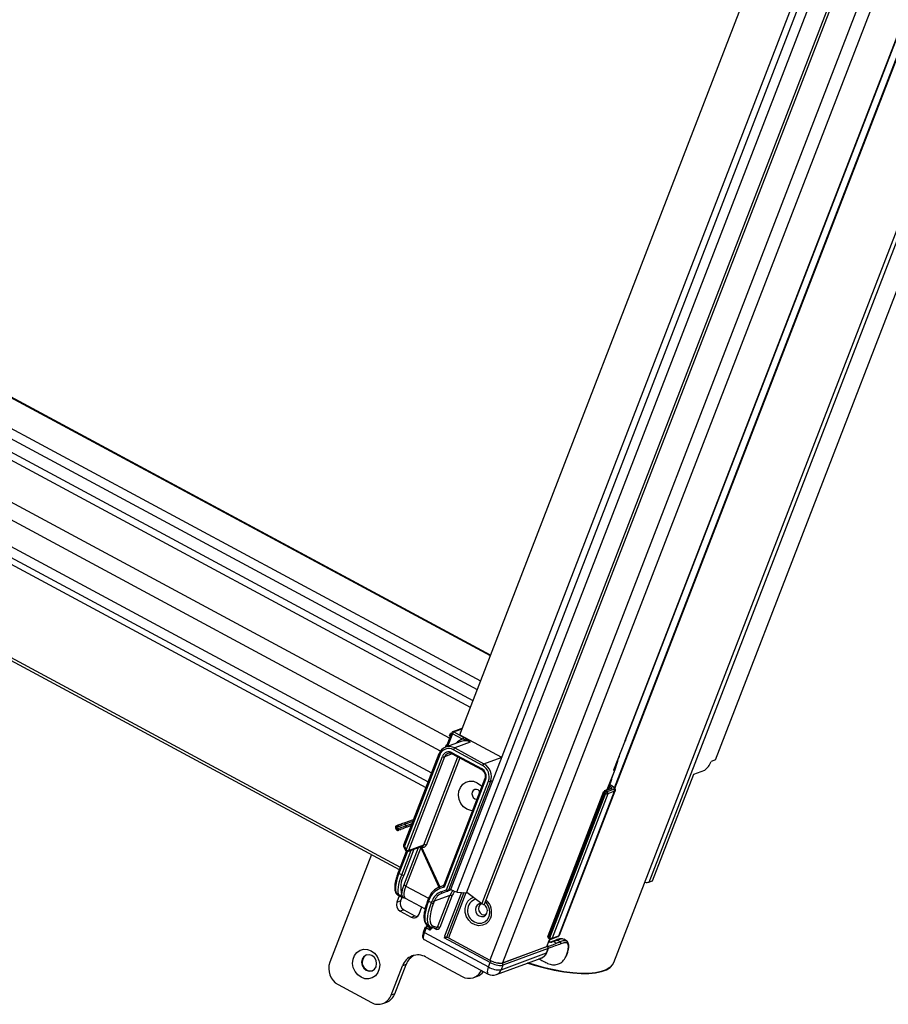
# Model space of a CAD drawing. Units: millimetres. Extents: x -23272466 to 44913, y -22484634 to 188.
# Drawn here: x -23270352 to -23270335, y -22483015 to -22482996 of the extents above; entities that cross this region are included whole.
import ezdxf

# ---------------------------------------------------------------- set-up
doc = ezdxf.new("R2010")
doc.units = ezdxf.units.MM
doc.linetypes.add('DASHED', pattern=[19.05, 12.7, -6.35])
doc.layers.get('0').update_dxf_attribs({"lineweight": 20})
doc.layers.add('KEYLITE FELT-BREATHER MEMBRANE', color=151, linetype='DASHED', lineweight=35)

# ---------------------------------------------------------------- blocks, each defined once
blk = doc.blocks.new('ikona TH FE')
at = {"color": 152, "linetype": 'Continuous', "lineweight": 25, "true_color": 0x2776bb}
for p, q in [((5286.933, -2670.641), (5321.573, -2580.93)), ((5287.985, -2668.244), (5321.063, -2582.579)), ((5289.961, -2664.6), (5320.491, -2585.53)), ((5286.95, -2665.43), (5317.262, -2586.925)), ((5286.963, -2665.449), (5317.293, -2586.899)), ((5287.264, -2664.025), (5314.364, -2593.839)), ((5287.28, -2664.014), (5314.381, -2593.825)), ((5313.09, -2594.31), (5283.613, -2670.653)), ((5310.71, -2597.109), (5282.996, -2668.886)), ((5283.077, -2668.903), (5310.808, -2597.086)), ((5311.52, -2597.304), (5283.231, -2670.568)), ((5308.188, -2600.795), (5282.069, -2668.44)), ((5282.245, -2668.54), (5308.366, -2600.891)), ((5282.538, -2668.562), (5308.625, -2601.001)), ((5282.343, -2663.847), (5294.739, -2631.745)), ((5282.029, -2663.955), (5225.359, -2633.451)), ((5281.763, -2664.336), (5225.192, -2633.884)), ((5223.595, -2634.144), (5281.392, -2665.255)), ((5223.891, -2633.973), (5281.497, -2664.983)), ((5223.517, -2634.299), (5281.328, -2665.419)), ((5222.914, -2636.854), (5280.532, -2667.869)), ((5222.942, -2636.781), (5280.56, -2667.796)), ((5283.251, -2661.497), (5259.524, -2648.724)), ((5282.861, -2662.507), (5258.515, -2649.402)), ((5282.96, -2662.252), (5258.927, -2649.315)), ((5282.658, -2663.033), (5257.875, -2649.692)), ((5282.734, -2662.836), (5258.077, -2649.564)), ((5283.258, -2661.478), (5261.699, -2649.873)), ((5282.092, -2663.792), (5281.928, -2664.215)), ((5282.116, -2663.818), (5281.969, -2664.2)), ((5282.049, -2663.825), (5282.032, -2663.869)), ((5282.062, -2663.838), (5282.045, -2663.882)), ((5282.088, -2663.802), (5282.064, -2663.811)), ((5282.084, -2663.811), (5282.081, -2663.812)), ((5282.083, -2663.813), (5282.081, -2663.812)), ((5282.421, -2663.982), (5282.116, -2663.818)), ((5282.209, -2663.73), (5282.121, -2663.763)), ((5282.244, -2663.733), (5282.155, -2663.766)), ((5282.155, -2663.766), (5282.46, -2663.93)), ((5282.418, -2663.653), (5282.209, -2663.73)), ((5282.244, -2663.733), (5282.411, -2663.671)), ((5282.343, -2663.847), (5283.584, -2664.515)), ((5282.349, -2663.77), (5282.377, -2663.759)), ((5282.349, -2663.77), (5282.369, -2663.781)), ((5281.914, -2664.177), (5281.897, -2664.221)), ((5282.376, -2664.049), (5281.912, -2664.221)), ((5281.952, -2664.154), (5281.928, -2664.163)), ((5281.948, -2664.163), (5281.945, -2664.164)), ((5281.948, -2664.165), (5281.945, -2664.164)), ((5282.651, -2664.073), (5282.186, -2664.244)), ((5287.264, -2664.025), (5286.924, -2664.905)), ((5281.713, -2664.422), (5280.661, -2667.147)), ((5281.738, -2664.448), (5280.686, -2667.173)), ((5282.115, -2664.422), (5281.885, -2664.507)), ((5281.926, -2664.19), (5281.914, -2664.22)), ((5282.112, -2664.42), (5282.984, -2664.89)), ((5282.113, -2664.385), (5282.985, -2664.854)), ((5283.019, -2664.766), (5282.147, -2664.297)), ((5282.186, -2664.244), (5283.058, -2664.714)), ((5280.74, -2667.291), (5281.821, -2664.493)), ((5281.885, -2664.507), (5280.804, -2667.305)), ((5281.268, -2667.134), (5282.281, -2664.511)), ((5282.338, -2664.542), (5281.332, -2667.148)), ((5283.058, -2664.714), (5283.567, -2664.526)), ((5283.578, -2664.532), (5283.567, -2664.526)), ((5289.961, -2664.6), (5289.828, -2664.649)), ((5286.735, -2665.487), (5286.966, -2664.889)), ((5286.741, -2665.484), (5286.974, -2664.882)), ((5286.924, -2664.905), (5286.966, -2664.889)), ((5286.966, -2664.889), (5286.973, -2664.883)), ((5289.301, -2665.034), (5288.074, -2668.211)), ((5289.631, -2664.912), (5289.301, -2665.034)), ((5283.083, -2665.159), (5281.858, -2668.331)), ((5283.108, -2665.185), (5281.87, -2668.391)), ((5281.939, -2668.473), (5283.191, -2665.23)), ((5283.254, -2665.244), (5282.002, -2668.487)), ((5283.311, -2665.223), (5283.254, -2665.244)), ((5286.871, -2665.377), (5286.798, -2665.338)), ((5286.877, -2665.377), (5286.799, -2665.335)), ((5286.81, -2665.341), (5286.818, -2665.321)), ((5286.813, -2665.342), (5286.823, -2665.317)), ((5282.928, -2665.562), (5282.922, -2665.52)), ((5286.625, -2665.546), (5284.961, -2669.855)), ((5286.649, -2665.572), (5284.985, -2669.882)), ((5285.027, -2669.904), (5286.691, -2665.594)), ((5286.754, -2665.608), (5285.09, -2669.918)), ((5285.289, -2669.844), (5286.953, -2665.535)), ((5285.31, -2669.827), (5286.974, -2665.517)), ((5286.691, -2665.594), (5286.649, -2665.572)), ((5286.831, -2665.451), (5286.654, -2665.517)), ((5286.865, -2665.454), (5286.688, -2665.52)), ((5286.688, -2665.52), (5286.73, -2665.542)), ((5286.73, -2665.542), (5286.929, -2665.468)), ((5286.953, -2665.535), (5286.754, -2665.608)), ((5286.787, -2665.445), (5286.762, -2665.432)), ((5286.777, -2665.471), (5286.787, -2665.445)), ((5286.785, -2665.371), (5286.826, -2665.393)), ((5280.936, -2666.434), (5280.707, -2666.519)), ((5280.707, -2666.519), (5280.724, -2666.566)), ((5280.712, -2666.464), (5280.96, -2666.372)), ((5280.724, -2666.566), (5280.913, -2666.496)), ((5280.421, -2666.625), (5280.438, -2666.672)), ((5280.479, -2666.603), (5280.441, -2666.618)), ((5280.441, -2666.618), (5280.458, -2666.664)), ((5280.458, -2666.664), (5280.497, -2666.65)), ((5280.468, -2666.554), (5280.507, -2666.54)), ((5280.479, -2666.603), (5280.497, -2666.65)), ((5280.559, -2666.68), (5280.52, -2666.694)), ((5280.889, -2666.558), (5280.764, -2666.604)), ((5280.741, -2667.328), (5280.498, -2667.958)), ((5280.774, -2667.332), (5280.522, -2667.984)), ((5280.605, -2668.029), (5280.891, -2667.289)), ((5280.663, -2667.185), (5280.717, -2667.304)), ((5280.665, -2668.347), (5281.104, -2667.21)), ((5280.972, -2667.259), (5280.669, -2668.043)), ((5280.686, -2667.173), (5280.74, -2667.291)), ((5281.173, -2667.212), (5280.729, -2668.361)), ((5280.78, -2667.33), (5281.244, -2667.158)), ((5280.804, -2667.305), (5281.268, -2667.134)), ((5281.162, -2667.189), (5281.717, -2668.396)), ((5281.187, -2667.179), (5281.742, -2668.386)), ((5279.703, -2667.423), (5278.462, -2670.635)), ((5280.605, -2668.029), (5280.522, -2667.984)), ((5288.074, -2668.211), (5287.985, -2668.244)), ((5280.729, -2668.361), (5281.408, -2668.727)), ((5281.87, -2668.391), (5281.742, -2668.439)), ((5281.746, -2668.384), (5281.84, -2668.349)), ((5281.776, -2668.533), (5281.939, -2668.473)), ((5281.978, -2668.511), (5281.816, -2668.571)), ((5282.387, -2668.551), (5281.881, -2669.861)), ((5282.455, -2668.556), (5281.939, -2669.892)), ((5282.084, -2668.472), (5281.978, -2668.511)), ((5282.002, -2668.487), (5282.073, -2668.461)), ((5282.522, -2668.561), (5282.003, -2669.907)), ((5282.245, -2668.54), (5282.538, -2668.562)), ((5282.545, -2668.544), (5282.996, -2668.886)), ((5280.532, -2668.651), (5280.458, -2668.842)), ((5280.458, -2668.842), (5280.569, -2668.801)), ((5280.494, -2668.63), (5280.592, -2668.683)), ((5280.594, -2668.68), (5280.534, -2668.633)), ((5280.615, -2668.683), (5280.569, -2668.801)), ((5280.713, -2668.719), (5281.303, -2669.037)), ((5281.403, -2668.732), (5281.383, -2668.785)), ((5281.427, -2668.758), (5281.407, -2668.811)), ((5281.407, -2668.811), (5281.49, -2668.856)), ((5281.49, -2668.856), (5281.511, -2668.803)), ((5281.574, -2668.817), (5281.554, -2668.87)), ((5282.038, -2668.645), (5281.574, -2668.817)), ((5281.675, -2669.587), (5282.038, -2668.645)), ((5282.102, -2668.659), (5281.738, -2669.601)), ((5280.667, -2669.066), (5280.557, -2669.107)), ((5280.557, -2669.107), (5280.889, -2669.286)), ((5280.667, -2669.066), (5280.999, -2669.245)), ((5281.123, -2669.199), (5281.205, -2668.985)), ((5280.889, -2669.286), (5280.999, -2669.245)), ((5281.309, -2669.585), (5281.258, -2669.717)), ((5281.333, -2669.611), (5281.282, -2669.743)), ((5281.282, -2669.743), (5283.192, -2670.771)), ((5281.416, -2669.656), (5281.333, -2669.611)), ((5281.391, -2669.537), (5281.338, -2669.556)), ((5281.408, -2669.546), (5281.372, -2669.559)), ((5281.372, -2669.559), (5281.455, -2669.604)), ((5281.375, -2669.528), (5281.458, -2669.573)), ((5281.455, -2669.604), (5281.499, -2669.588)), ((5281.49, -2669.584), (5281.458, -2669.573)), ((5281.502, -2669.588), (5281.632, -2669.615)), ((5281.54, -2669.596), (5281.537, -2669.602)), ((5281.62, -2669.647), (5281.537, -2669.602)), ((5281.553, -2669.562), (5281.675, -2669.587)), ((5281.273, -2669.958), (5283.182, -2670.986)), ((5281.887, -2669.864), (5281.873, -2669.902)), ((5283.243, -2670.639), (5281.873, -2669.902)), ((5281.881, -2669.861), (5281.939, -2669.892)), ((5282.003, -2669.907), (5283.231, -2670.568)), ((5284.929, -2670.166), (5285.018, -2669.936)), ((5284.936, -2670.16), (5285.022, -2669.938)), ((5284.983, -2670.04), (5284.998, -2670.034)), ((5284.984, -2669.917), (5285.025, -2669.94)), ((5284.985, -2669.882), (5285.027, -2669.904)), ((5285.001, -2670.027), (5285.033, -2669.943)), ((5285.006, -2670.022), (5285.036, -2669.944)), ((5285.095, -2670.018), (5285.051, -2670.036)), ((5285.066, -2669.943), (5285.265, -2669.869)), ((5285.09, -2669.918), (5285.289, -2669.844)), ((5285.208, -2669.972), (5285.095, -2670.019)), ((5285.129, -2670.02), (5285.223, -2670.068)), ((5285.243, -2669.975), (5285.326, -2670.019)), ((5285.522, -2669.999), (5285.439, -2669.95)), ((5283.6, -2670.658), (5284.948, -2670.159)), ((5283.613, -2670.653), (5284.929, -2670.166)), ((5284.972, -2670.226), (5283.624, -2670.724)), ((5284.919, -2670.358), (5284.972, -2670.226)), ((5284.936, -2670.16), (5284.929, -2670.166)), ((5284.965, -2670.153), (5284.943, -2670.142)), ((5284.945, -2670.138), (5284.967, -2670.153)), ((5284.948, -2670.159), (5284.949, -2670.159)), ((5284.949, -2670.159), (5284.965, -2670.153)), ((5284.97, -2670.157), (5284.965, -2670.153)), ((5284.967, -2670.153), (5284.965, -2670.153)), ((5284.974, -2670.225), (5284.972, -2670.226)), ((5281.33, -2670.479), (5282.409, -2671.06)), ((5283.192, -2670.771), (5283.243, -2670.639)), ((5283.429, -2671.003), (5284.766, -2670.509)), ((5283.573, -2670.856), (5284.919, -2670.358)), ((5285.515, -2670.446), (5285.517, -2670.439)), ((5280.289, -2671.619), (5280.628, -2670.739)), ((5280.399, -2671.578), (5280.739, -2670.698)), ((5280.739, -2670.698), (5280.628, -2670.739)), ((5283.624, -2670.724), (5283.573, -2670.856)), ((5282.753, -2671.09), (5282.863, -2671.049)), ((5278.708, -2671.299), (5279.704, -2671.835)), ((5280.399, -2671.578), (5280.289, -2671.619)), ((5280.047, -2671.864), (5280.158, -2671.823))]:
    blk.add_line(p, q, dxfattribs=at)
at = {"color": 152, "linetype": 'Continuous', "lineweight": 25, "true_color": 0x2776bb, "flags": 128}
for points in [[(5282.032, -2663.869), (5282.032, -2663.869), (5282.032, -2663.871), (5282.033, -2663.873), (5282.035, -2663.875), (5282.038, -2663.878), (5282.041, -2663.88), (5282.045, -2663.882)], [(5282.045, -2663.882), (5282.043, -2663.886), (5282.042, -2663.89), (5282.042, -2663.894), (5282.042, -2663.897), (5282.043, -2663.899), (5282.044, -2663.9), (5282.044, -2663.9)], [(5282.062, -2663.838), (5282.058, -2663.836), (5282.055, -2663.834), (5282.052, -2663.831), (5282.05, -2663.829), (5282.049, -2663.827), (5282.049, -2663.825), (5282.049, -2663.825)], [(5282.116, -2663.818), (5282.109, -2663.814), (5282.102, -2663.809), (5282.097, -2663.804), (5282.093, -2663.8), (5282.092, -2663.796), (5282.092, -2663.792), (5282.092, -2663.792)], [(5281.926, -2664.19), (5281.922, -2664.188), (5281.919, -2664.186), (5281.916, -2664.183), (5281.914, -2664.181), (5281.913, -2664.179), (5281.913, -2664.177), (5281.914, -2664.177)], [(5281.719, -2664.418), (5281.715, -2664.42), (5281.713, -2664.422)], [(5281.713, -2664.422), (5281.713, -2664.422), (5281.713, -2664.426), (5281.715, -2664.43), (5281.719, -2664.434), (5281.724, -2664.439), (5281.73, -2664.444), (5281.738, -2664.448)], [(5281.897, -2664.221), (5281.895, -2664.225), (5281.895, -2664.228)], [(5282.112, -2664.42), (5282.111, -2664.42), (5282.109, -2664.418), (5282.108, -2664.413), (5282.108, -2664.408), (5282.109, -2664.401), (5282.111, -2664.393), (5282.113, -2664.385)], [(5282.984, -2664.89), (5282.983, -2664.889), (5282.981, -2664.887), (5282.98, -2664.883), (5282.979, -2664.877), (5282.98, -2664.87), (5282.982, -2664.862), (5282.985, -2664.854)], [(5282.713, -2666.118), (5282.662, -2666.111), (5282.55, -2666.07), (5282.451, -2665.997), (5282.373, -2665.899), (5282.321, -2665.782), (5282.3, -2665.656), (5282.312, -2665.532), (5282.355, -2665.419), (5282.427, -2665.327), (5282.521, -2665.263), (5282.63, -2665.233), (5282.744, -2665.238), (5282.856, -2665.279)], [(5282.856, -2665.279), (5282.955, -2665.351), (5282.993, -2665.393)], [(5283.083, -2665.159), (5283.083, -2665.16), (5283.083, -2665.163), (5283.085, -2665.167), (5283.088, -2665.172), (5283.094, -2665.176), (5283.1, -2665.181), (5283.108, -2665.185)], [(5286.818, -2665.321), (5286.821, -2665.319), (5286.823, -2665.317)], [(5282.937, -2665.538), (5282.93, -2665.529), (5282.887, -2665.493), (5282.835, -2665.478), (5282.784, -2665.485), (5282.74, -2665.513), (5282.711, -2665.558), (5282.701, -2665.614), (5282.712, -2665.671), (5282.741, -2665.722), (5282.785, -2665.757), (5282.785, -2665.757)], [(5286.625, -2665.546), (5286.625, -2665.546), (5286.625, -2665.55), (5286.626, -2665.554), (5286.63, -2665.558), (5286.635, -2665.563), (5286.642, -2665.567), (5286.649, -2665.572)], [(5286.865, -2665.454), (5286.872, -2665.45), (5286.876, -2665.445), (5286.876, -2665.438), (5286.872, -2665.43), (5286.865, -2665.421), (5286.855, -2665.412), (5286.842, -2665.402), (5286.826, -2665.393)], [(5286.871, -2665.377), (5286.875, -2665.376), (5286.877, -2665.377)], [(5286.929, -2665.468), (5286.939, -2665.462), (5286.945, -2665.454), (5286.945, -2665.444), (5286.939, -2665.432), (5286.929, -2665.418), (5286.913, -2665.404), (5286.894, -2665.39), (5286.871, -2665.377)], [(5286.974, -2665.518), (5286.967, -2665.527), (5286.953, -2665.535)], [(5282.785, -2665.757), (5282.836, -2665.773), (5282.846, -2665.773)], [(5280.707, -2666.519), (5280.668, -2666.534), (5280.631, -2666.547), (5280.597, -2666.56), (5280.566, -2666.571), (5280.538, -2666.582), (5280.515, -2666.59), (5280.495, -2666.598), (5280.479, -2666.603)], [(5280.507, -2666.54), (5280.521, -2666.535), (5280.539, -2666.528), (5280.56, -2666.52), (5280.585, -2666.511), (5280.612, -2666.501), (5280.643, -2666.49), (5280.676, -2666.477), (5280.712, -2666.464)], [(5280.712, -2666.464), (5280.708, -2666.467), (5280.705, -2666.471), (5280.703, -2666.477), (5280.701, -2666.484), (5280.701, -2666.492), (5280.702, -2666.501), (5280.704, -2666.51), (5280.707, -2666.519)], [(5280.441, -2666.618), (5280.43, -2666.622), (5280.423, -2666.624), (5280.421, -2666.625)], [(5280.438, -2666.672), (5280.44, -2666.671), (5280.447, -2666.668), (5280.458, -2666.664)], [(5280.45, -2666.561), (5280.452, -2666.56), (5280.458, -2666.558), (5280.468, -2666.554)], [(5280.497, -2666.65), (5280.512, -2666.644), (5280.532, -2666.637), (5280.555, -2666.628), (5280.583, -2666.618), (5280.614, -2666.607), (5280.648, -2666.594), (5280.685, -2666.58), (5280.724, -2666.566)], [(5280.764, -2666.604), (5280.728, -2666.617), (5280.695, -2666.63), (5280.664, -2666.641), (5280.636, -2666.651), (5280.612, -2666.661), (5280.59, -2666.668), (5280.573, -2666.675), (5280.559, -2666.68)], [(5280.764, -2666.604), (5280.759, -2666.605), (5280.754, -2666.604), (5280.749, -2666.601), (5280.743, -2666.596), (5280.738, -2666.59), (5280.733, -2666.583), (5280.728, -2666.575), (5280.724, -2666.566)], [(5280.661, -2667.147), (5280.661, -2667.147), (5280.661, -2667.151), (5280.663, -2667.155), (5280.667, -2667.159), (5280.672, -2667.164), (5280.678, -2667.168), (5280.686, -2667.173)], [(5280.522, -2667.984), (5280.472, -2668.131), (5280.437, -2668.268), (5280.42, -2668.389), (5280.421, -2668.49), (5280.44, -2668.567), (5280.477, -2668.618), (5280.494, -2668.63)], [(5280.522, -2667.984), (5280.515, -2667.98), (5280.508, -2667.975), (5280.503, -2667.971), (5280.499, -2667.966), (5280.498, -2667.962), (5280.497, -2667.959), (5280.498, -2667.958)], [(5280.534, -2668.633), (5280.515, -2668.591), (5280.504, -2668.536), (5280.501, -2668.471), (5280.507, -2668.397), (5280.52, -2668.314), (5280.541, -2668.224), (5280.57, -2668.129), (5280.605, -2668.029)], [(5280.729, -2668.361), (5280.701, -2668.44), (5280.682, -2668.515), (5280.673, -2668.581), (5280.672, -2668.636), (5280.681, -2668.68), (5280.7, -2668.71), (5280.713, -2668.719)], [(5281.742, -2668.439), (5281.739, -2668.43), (5281.737, -2668.42), (5281.736, -2668.411), (5281.736, -2668.403), (5281.737, -2668.396), (5281.739, -2668.391), (5281.742, -2668.386), (5281.746, -2668.384)], [(5281.776, -2668.533), (5281.78, -2668.542), (5281.785, -2668.55), (5281.79, -2668.557), (5281.795, -2668.563), (5281.801, -2668.568), (5281.806, -2668.571), (5281.811, -2668.572), (5281.816, -2668.571)], [(5281.939, -2668.473), (5281.943, -2668.482), (5281.947, -2668.49), (5281.952, -2668.497), (5281.958, -2668.503), (5281.963, -2668.508), (5281.968, -2668.511), (5281.974, -2668.512), (5281.978, -2668.511)], [(5282.245, -2668.54), (5282.212, -2668.535), (5282.174, -2668.524), (5282.138, -2668.508), (5282.106, -2668.49), (5282.082, -2668.471), (5282.07, -2668.454), (5282.069, -2668.44)], [(5281.407, -2668.811), (5281.358, -2668.952), (5281.321, -2669.085), (5281.299, -2669.206), (5281.292, -2669.313), (5281.299, -2669.401), (5281.321, -2669.47), (5281.357, -2669.516), (5281.375, -2669.528)], [(5281.458, -2669.573), (5281.44, -2669.561), (5281.404, -2669.514), (5281.382, -2669.446), (5281.375, -2669.357), (5281.382, -2669.251), (5281.404, -2669.13), (5281.441, -2668.997), (5281.49, -2668.856)], [(5281.407, -2668.811), (5281.399, -2668.806), (5281.393, -2668.802), (5281.388, -2668.797), (5281.384, -2668.793), (5281.382, -2668.789), (5281.382, -2668.785), (5281.383, -2668.785)], [(5281.403, -2668.732), (5281.405, -2668.73), (5281.408, -2668.728)], [(5281.427, -2668.758), (5281.42, -2668.754), (5281.413, -2668.749), (5281.408, -2668.744), (5281.405, -2668.74), (5281.403, -2668.736), (5281.403, -2668.732), (5281.403, -2668.732)], [(5281.554, -2668.87), (5281.507, -2669.004), (5281.472, -2669.13), (5281.451, -2669.245), (5281.444, -2669.346), (5281.451, -2669.43), (5281.472, -2669.495), (5281.507, -2669.54), (5281.553, -2669.562)], [(5283.258, -2669.308), (5283.201, -2669.409), (5283.119, -2669.486), (5283.019, -2669.533), (5282.908, -2669.545), (5282.796, -2669.523), (5282.691, -2669.467), (5282.603, -2669.382), (5282.539, -2669.275), (5282.502, -2669.154), (5282.498, -2669.03), (5282.525, -2668.913), (5282.582, -2668.812), (5282.665, -2668.734), (5282.743, -2668.694)], [(5282.779, -2669.432), (5282.88, -2669.467), (5282.984, -2669.467), (5283.08, -2669.431), (5283.159, -2669.364), (5283.213, -2669.271), (5283.236, -2669.162), (5283.228, -2669.048), (5283.188, -2668.939), (5283.12, -2668.847), (5283.105, -2668.832)], [(5282.992, -2668.882), (5282.98, -2668.881), (5282.911, -2668.89), (5282.853, -2668.928), (5282.814, -2668.988), (5282.801, -2669.062), (5282.815, -2669.139), (5282.854, -2669.206), (5282.913, -2669.253)], [(5282.996, -2668.885), (5282.99, -2668.887), (5282.94, -2668.92), (5282.906, -2668.973), (5282.894, -2669.038), (5282.906, -2669.105), (5282.941, -2669.164), (5282.992, -2669.205), (5283.052, -2669.224), (5283.112, -2669.216), (5283.122, -2669.211)], [(5282.913, -2669.253), (5282.981, -2669.274), (5283.05, -2669.265), (5283.108, -2669.227), (5283.147, -2669.167), (5283.16, -2669.093), (5283.146, -2669.016), (5283.107, -2668.949), (5283.061, -2668.909)], [(5282.996, -2668.886), (5283.011, -2668.895), (5283.028, -2668.902), (5283.047, -2668.907), (5283.062, -2668.909), (5283.073, -2668.907), (5283.077, -2668.903)], [(5281.282, -2669.743), (5281.265, -2669.794), (5281.254, -2669.84), (5281.248, -2669.882), (5281.249, -2669.915), (5281.257, -2669.941), (5281.27, -2669.957), (5281.273, -2669.958)], [(5281.258, -2669.717), (5281.258, -2669.718), (5281.258, -2669.721), (5281.26, -2669.725), (5281.263, -2669.729), (5281.268, -2669.734), (5281.275, -2669.739), (5281.282, -2669.743)], [(5281.309, -2669.585), (5281.309, -2669.586), (5281.309, -2669.589), (5281.31, -2669.593), (5281.314, -2669.598), (5281.319, -2669.602), (5281.326, -2669.607), (5281.333, -2669.611)], [(5281.49, -2669.584), (5281.498, -2669.587), (5281.502, -2669.588)], [(5284.985, -2669.882), (5284.978, -2669.877), (5284.971, -2669.872), (5284.966, -2669.868), (5284.962, -2669.863), (5284.961, -2669.859), (5284.961, -2669.856), (5284.961, -2669.855)], [(5284.985, -2669.882), (5284.982, -2669.89), (5284.98, -2669.898), (5284.98, -2669.905), (5284.98, -2669.91), (5284.981, -2669.914), (5284.983, -2669.917), (5284.984, -2669.917)], [(5285.001, -2670.027), (5285.004, -2670.025), (5285.006, -2670.022)], [(5285.027, -2669.904), (5285.024, -2669.912), (5285.022, -2669.92), (5285.021, -2669.927), (5285.021, -2669.933), (5285.023, -2669.937), (5285.025, -2669.939), (5285.025, -2669.94)], [(5285.435, -2669.958), (5285.39, -2669.939), (5285.243, -2669.975), (5285.243, -2669.975), (5285.243, -2669.975)], [(5285.289, -2669.844), (5285.303, -2669.836), (5285.31, -2669.827)], [(5279.698, -2670.291), (5279.797, -2670.364), (5279.876, -2670.463), (5279.928, -2670.58), (5279.949, -2670.706), (5279.937, -2670.83), (5279.893, -2670.943), (5279.822, -2671.035), (5279.728, -2671.098), (5279.619, -2671.129), (5279.504, -2671.124), (5279.392, -2671.083), (5279.293, -2671.01), (5279.215, -2670.912), (5279.163, -2670.794), (5279.142, -2670.669), (5279.154, -2670.545), (5279.197, -2670.432), (5279.269, -2670.34), (5279.363, -2670.276), (5279.472, -2670.246), (5279.587, -2670.251), (5279.698, -2670.291)], [(5279.719, -2670.435), (5279.633, -2670.409), (5279.547, -2670.42), (5279.474, -2670.467), (5279.426, -2670.543), (5279.409, -2670.636), (5279.427, -2670.731), (5279.476, -2670.815), (5279.549, -2670.874), (5279.635, -2670.9), (5279.72, -2670.889), (5279.793, -2670.842), (5279.841, -2670.766), (5279.858, -2670.674), (5279.84, -2670.578), (5279.792, -2670.494), (5279.719, -2670.435)], [(5286.924, -2670.638), (5286.89, -2670.702), (5286.811, -2670.787), (5286.699, -2670.857), (5286.555, -2670.91), (5286.381, -2670.946), (5286.18, -2670.965), (5285.954, -2670.966), (5285.705, -2670.95), (5285.438, -2670.916), (5285.156, -2670.865), (5284.862, -2670.798), (5284.56, -2670.715), (5284.368, -2670.656)], [(5283.192, -2670.771), (5283.174, -2670.822), (5283.163, -2670.868), (5283.158, -2670.909), (5283.159, -2670.943), (5283.166, -2670.969), (5283.18, -2670.985), (5283.182, -2670.986)], [(5284.362, -2670.658), (5284.556, -2670.718), (5284.86, -2670.801), (5285.156, -2670.869), (5285.44, -2670.92), (5285.708, -2670.954), (5285.958, -2670.971), (5286.186, -2670.97), (5286.388, -2670.951), (5286.563, -2670.914), (5286.708, -2670.861), (5286.821, -2670.791), (5286.9, -2670.706), (5286.933, -2670.641)]]:
    blk.add_lwpolyline(points, dxfattribs=at)
at = {"color": 152, "linetype": 'Continuous', "lineweight": 25, "true_color": 0x2776bb}
for centre, radius, start, end in [((5282.056, -2663.878), 0.025, 158.8875, 241.7067), ((5282.026, -2663.918), 0.0404, 46.3737, 62.9912), ((5282.073, -2663.834), 0.025, 110.2971, 158.8875), ((5282.109, -2663.853), 0.0492, 123.8137, 162.4826), ((5282.043, -2663.874), 0.0404, 46.3737, 62.9912), ((5282.071, -2663.83), 0.0209, 60.7488, 109.5127), ((5282.138, -2663.81), 0.05, 110.2971, 158.8875), ((5282.21, -2663.848), 0.0984, 123.816, 162.4817), ((5282.135, -2663.802), 0.0416, 60.71, 109.5676), ((5282.223, -2663.77), 0.0416, 60.71, 109.5676), ((5281.937, -2664.186), 0.025, 110.2971, 158.8875), ((5281.973, -2664.205), 0.0492, 123.8137, 162.4826), ((5281.935, -2664.182), 0.0208, 60.7165, 109.5449), ((5282.506, -2664.331), 0.359, 103.6854, 140.8798), ((5282.488, -2664.364), 0.333, 60.729, 109.5472), ((5282.515, -2664.012), 0.0984, 123.816, 162.4817), ((5282.025, -2664.527), 0.326, 60.2855, 160.3089), ((5282.006, -2664.544), 0.285, 60.2867, 160.3086), ((5282.013, -2664.561), 0.203, 60.2844, 160.3102), ((5282.038, -2664.562), 0.163, 60.2866, 160.3091), ((5281.902, -2664.222), 0.00556, 168.0785, 230.7557), ((5281.907, -2664.226), 0.0404, 46.3737, 62.9912), ((5282.241, -2664.326), 0.0984, 123.8154, 162.4819), ((5281.873, -2664.409), 0.0984, 238.1137, 276.776), ((5283.113, -2664.795), 0.0984, 123.8154, 162.4819), ((5282.832, -2665.099), 0.382, 339.9454, 60.6479), ((5282.844, -2665.094), 0.437, 339.9456, 60.6486), ((5289.355, -2664.5), 0.496, 303.8188, 342.4802), ((5282.851, -2665.092), 0.273, 339.9444, 60.6498), ((5283.243, -2665.147), 0.0984, 238.1125, 276.7759), ((5286.057, -2665.016), 0.82, 338.1296, 348.8022), ((5286.671, -2665.564), 0.05, 110.2971, 158.8875), ((5286.743, -2665.602), 0.0985, 123.8216, 162.4787), ((5286.668, -2665.556), 0.0417, 60.7338, 109.5457), ((5286.785, -2665.624), 0.0985, 123.8216, 162.4787), ((5286.743, -2665.511), 0.0984, 238.1127, 276.7753), ((5286.703, -2665.59), 0.0546, 339.9483, 60.6459), ((5286.881, -2665.475), 0.0985, 123.8207, 162.479), ((5286.755, -2665.511), 0.0727, 44.1163, 63.8216), ((5286.845, -2665.491), 0.0417, 60.7338, 109.5457), ((5286.902, -2665.516), 0.0546, 339.9483, 60.6459), ((5280.468, -2666.608), 0.05, 110.2971, 200.2971), ((5280.486, -2666.6), 0.049, 111.5842, 201.5306), ((5280.485, -2666.654), 0.05, 200.2971, 290.2971), ((5280.504, -2666.648), 0.049, 199.0584, 289.0176), ((5280.525, -2666.585), 0.049, 111.5823, 201.5321), ((5280.543, -2666.634), 0.049, 199.0648, 289.0112), ((5275.957, -2654.391), 13.123, 290.2641, 290.3488), ((5280.708, -2667.165), 0.05, 158.8875, 204.7092), ((5280.73, -2667.282), 0.117, 112.1285, 125.116), ((5280.785, -2667.401), 0.118, 112.1741, 125.0704), ((5280.763, -2667.283), 0.05, 204.7092, 290.2971), ((5280.792, -2667.208), 0.0984, 238.1137, 276.776), ((5280.765, -2667.291), 0.0416, 290.9737, 339.939), ((5281.254, -2667.118), 0.0835, 224.7192, 338.8959), ((5281.229, -2667.119), 0.0416, 290.9737, 339.939), ((5281.28, -2667.231), 0.0984, 58.1138, 96.7763), ((5281.355, -2668.413), 0.78, 151.6932, 194.9501), ((5280.657, -2667.945), 0.0984, 238.114, 276.7754), ((5287.915, -2667.96), 0.293, 258.7568, 283.8806), ((5281.443, -2668.672), 0.843, 157.2914, 176.0433), ((5280.677, -2668.445), 0.0984, 58.1131, 96.7757), ((5281.956, -2668.928), 0.584, 111.0462, 159.8639), ((5281.936, -2668.945), 0.542, 111.0447, 159.8659), ((5281.941, -2668.961), 0.458, 111.0456, 159.8652), ((5281.965, -2668.96), 0.417, 111.0449, 159.8648), ((5281.991, -2668.389), 0.0984, 238.1125, 276.7759), ((5281.963, -2668.472), 0.0417, 291.0534, 339.8593), ((5282.453, -2668.803), 0.443, 137.3341, 159.1462), ((5282.474, -2668.801), 0.398, 136.6015, 159.1571), ((5280.664, -2668.917), 0.218, 159.9454, 240.6496), ((5280.558, -2668.587), 0.052, 243.4723, 328.5965), ((5280.774, -2668.876), 0.218, 159.9454, 240.6496), ((5281.542, -2668.772), 0.0984, 238.1137, 276.776), ((5281.563, -2668.719), 0.0984, 238.1137, 276.776), ((5282.05, -2668.743), 0.0984, 58.1125, 96.7762), ((5282.94, -2669.096), 0.372, 109.9762, 244.3633), ((5282.804, -2669.142), 0.484, 340.002, 48.3852), ((5280.969, -2669.144), 0.163, 240.2845, 340.3088), ((5281.083, -2669.093), 0.174, 241.2417, 268.1683), ((5281.355, -2669.603), 0.05, 110.2971, 158.8875), ((5281.427, -2669.641), 0.0984, 123.816, 162.4817), ((5281.352, -2669.595), 0.0417, 60.72, 109.5594), ((5281.51, -2669.686), 0.0984, 123.816, 162.4817), ((5281.458, -2669.58), 0.0862, 241.1915, 273.6461), ((5281.476, -2669.568), 0.0412, 240.4188, 290.9874), ((5281.51, -2669.541), 0.0476, 259.7708, 334.8546), ((5281.579, -2669.625), 0.0463, 331.991, 15.0391), ((5281.686, -2669.684), 0.0984, 58.1125, 96.7762), ((5282.005, -2669.953), 0.141, 142.7092, 158.8931), ((5281.951, -2669.99), 0.0984, 58.1133, 96.7761), ((5285.007, -2669.873), 0.05, 158.8875, 241.7067), ((5285.049, -2669.896), 0.05, 241.7067, 290.2971), ((5285.079, -2669.82), 0.0984, 238.1127, 276.7753), ((5285.066, -2670.075), 0.0413, 63.0497, 111.3363), ((5285.051, -2669.904), 0.0417, 291.0486, 339.8641), ((5285.25, -2669.83), 0.0417, 291.0486, 339.8641), ((5284.921, -2670.207), 0.0546, 339.9455, 60.6517), ((5284.922, -2670.206), 0.0548, 339.8775, 60.14), ((5278.975, -2670.823), 0.546, 159.9465, 240.6478), ((5279.681, -2670.637), 0.253, 119.1347, 281.4591), ((5281.088, -2670.904), 0.488, 60.2865, 160.3082), ((5281.212, -2670.873), 0.505, 118.074, 159.7569), ((5283.543, -2670.066), 0.591, 238.1141, 276.7754), ((5283.355, -2670.68), 0.119, 131.2919, 160.1506), ((5283.555, -2670.138), 0.591, 238.1139, 276.7755), ((5283.536, -2670.277), 0.386, 246.0842, 279.587), ((5284.843, -2670.52), 0.0473, 87.4531, 107.879), ((5284.94, -2670.425), 0.0701, 102.5712, 107.3483), ((5285.507, -2670.442), 0.0111, 277.6228, 334.4485), ((5285.507, -2670.443), 0.0101, 274.0908, 332.4669), ((5285.47, -2670.429), 0.05, 337.738, 338.7045), ((5282.611, -2670.708), 0.406, 240.1841, 335.4106), ((5282.722, -2670.672), 0.403, 290.5705, 323.3587), ((5283.504, -2670.27), 0.591, 238.1139, 276.7755), ((5283.339, -2670.77), 0.25, 291.0452, 339.8651), ((5283.573, -2670.705), 0.0546, 339.9455, 60.6517), ((5283.324, -2670.722), 0.3, 241.7067, 290.2971), ((5279.906, -2671.481), 0.407, 240.2865, 340.3075), ((5280.008, -2671.434), 0.417, 291.0457, 339.8646)]:
    blk.add_arc(centre, radius, start, end, dxfattribs=at)
for centre, major_axis, ratio, start_param, end_param in [((5281.892, -2668.383), (0.0554, -0.0313), 0.29122, 2.899794, 4.47059), ((5281.892, -2668.383), (-0.0282, 0.0585), 0.361758, 0.326894, 1.536324), ((5281.655, -2669.556), (-0.0223, 0.0995), 0.877765, 2.491493, 4.06229), ((5281.633, -2669.564), (-0.0181, 0.0495), 0.799847, 2.683545, 3.980262)]:
    blk.add_ellipse(centre, major_axis=major_axis, ratio=ratio, start_param=start_param, end_param=end_param, dxfattribs=at)
for points, knots in [([(5282.044, -2663.901), (5282.046, -2663.901), (5282.048, -2663.902), (5282.048, -2663.904), (5282.049, -2663.904)], [0, 0, 0, 0, 0.935245, 1, 1, 1, 1]), ([(5282.651, -2664.073), (5282.65, -2664.073), (5282.602, -2664.04), (5282.53, -2664.006), (5282.446, -2663.988), (5282.421, -2663.982)], [0, 0, 0, 0, 0.004342, 0.69667, 1, 1, 1, 1]), ([(5282.46, -2663.93), (5282.486, -2663.945), (5282.564, -2663.992), (5282.615, -2664.041), (5282.651, -2664.073), (5282.651, -2664.073)], [0, 0, 0, 0, 0.327535, 0.996086, 1, 1, 1, 1]), ([(5286.973, -2664.884), (5286.999, -2664.802), (5287.054, -2664.622), (5287.152, -2664.316), (5287.236, -2664.115), (5287.282, -2664.007)], [0, 0, 0, 0, 0.27836, 0.610585, 1, 1, 1, 1]), ([(5287.281, -2664.01), (5287.281, -2664.011), (5287.282, -2664.018), (5287.273, -2664.022), (5287.264, -2664.025)], [0, 0, 0, 0, 0.033739, 1, 1, 1, 1]), ([(5282.984, -2664.89), (5282.993, -2664.896), (5283.023, -2664.914), (5283.064, -2664.961), (5283.094, -2665.03), (5283.1, -2665.101), (5283.089, -2665.141), (5283.083, -2665.159)], [0, 0, 0, 0, 0.116897, 0.348188, 0.580256, 0.81013, 1, 1, 1, 1]), ([(5286.823, -2665.317), (5286.83, -2665.298), (5286.85, -2665.243), (5286.867, -2665.186), (5286.87, -2665.154), (5286.87, -2665.152)], [0, 0, 0, 0, 0.325664, 0.953995, 1, 1, 1, 1]), ([(5286.973, -2665.517), (5286.974, -2665.515), (5286.98, -2665.505), (5286.979, -2665.481), (5286.969, -2665.453), (5286.945, -2665.422), (5286.912, -2665.396), (5286.884, -2665.381), (5286.877, -2665.377)], [0, 0, 0, 0, 0.034892, 0.198606, 0.354782, 0.560752, 0.888522, 1, 1, 1, 1]), ([(5280.498, -2667.958), (5280.488, -2667.984), (5280.46, -2668.058), (5280.425, -2668.177), (5280.4, -2668.307), (5280.393, -2668.422), (5280.406, -2668.514), (5280.435, -2668.585), (5280.471, -2668.613), (5280.488, -2668.626)], [0, 0, 0, 0, 0.083265, 0.242594, 0.402907, 0.564911, 0.729778, 0.872074, 1, 1, 1, 1]), ([(5281.858, -2668.332), (5281.858, -2668.332), (5281.857, -2668.336), (5281.85, -2668.345), (5281.843, -2668.348), (5281.84, -2668.349)], [0, 0, 0, 0, 0.108704, 0.650335, 1, 1, 1, 1]), ([(5280.537, -2668.639), (5280.546, -2668.649), (5280.572, -2668.676), (5280.631, -2668.704), (5280.687, -2668.714), (5280.714, -2668.719)], [0, 0, 0, 0, 0.2271844, 0.6182144, 1, 1, 1, 1]), ([(5280.602, -2668.614), (5280.614, -2668.642), (5280.633, -2668.688), (5280.682, -2668.716), (5280.712, -2668.719), (5280.719, -2668.72)], [0, 0, 0, 0, 0.525511, 0.888814, 1, 1, 1, 1]), ([(5281.383, -2668.785), (5281.372, -2668.812), (5281.343, -2668.89), (5281.306, -2669.016), (5281.277, -2669.154), (5281.266, -2669.277), (5281.275, -2669.379), (5281.302, -2669.457), (5281.337, -2669.507), (5281.368, -2669.521), (5281.377, -2669.525)], [0, 0, 0, 0, 0.077908, 0.226852, 0.376569, 0.527536, 0.680603, 0.819513, 0.944724, 1, 1, 1, 1]), ([(5281.258, -2669.717), (5281.253, -2669.732), (5281.237, -2669.774), (5281.223, -2669.842), (5281.226, -2669.9), (5281.247, -2669.944), (5281.269, -2669.953), (5281.275, -2669.956)], [0, 0, 0, 0, 0.14179, 0.420394, 0.717227, 0.910688, 1, 1, 1, 1]), ([(5281.537, -2669.602), (5281.537, -2669.603), (5281.521, -2669.609), (5281.497, -2669.618), (5281.471, -2669.642), (5281.466, -2669.659), (5281.463, -2669.666)], [0, 0, 0, 0, 0.003937, 0.516743, 0.775362, 1, 1, 1, 1]), ([(5281.487, -2669.624), (5281.486, -2669.627), (5281.482, -2669.632), (5281.479, -2669.636), (5281.478, -2669.637)], [0, 0, 0, 0, 0.560067, 1, 1, 1, 1]), ([(5281.507, -2669.59), (5281.503, -2669.598), (5281.497, -2669.61), (5281.49, -2669.62), (5281.487, -2669.624)], [0, 0, 0, 0, 0.602706, 1, 1, 1, 1]), ([(5281.507, -2669.59), (5281.506, -2669.593), (5281.502, -2669.599), (5281.496, -2669.605), (5281.491, -2669.606), (5281.49, -2669.606)], [0, 0, 0, 0, 0.245365, 0.80606, 1, 1, 1, 1]), ([(5284.998, -2670.034), (5284.999, -2670.032), (5285, -2670.03), (5285.001, -2670.027), (5285.001, -2670.027)], [0, 0, 0, 0, 0.758695, 1, 1, 1, 1]), ([(5284.998, -2670.034), (5285, -2670.034), (5285.001, -2670.033), (5285.002, -2670.032), (5285.002, -2670.032)], [0, 0, 0, 0, 0.873314, 1, 1, 1, 1]), ([(5285.052, -2670.036), (5285.052, -2670.036), (5285.053, -2670.035), (5285.05, -2670.036), (5285.043, -2670.036), (5285.029, -2670.035), (5285.014, -2670.033), (5285.004, -2670.029), (5285.002, -2670.029)], [0, 0, 0, 0, 0.027049, 0.179631, 0.369674, 0.59707, 0.8885, 1, 1, 1, 1]), ([(5285.084, -2670.038), (5285.079, -2670.039), (5285.067, -2670.042), (5285.039, -2670.04), (5285.016, -2670.036), (5285.004, -2670.032), (5285.002, -2670.032)], [0, 0, 0, 0, 0.315682, 0.631822, 0.948137, 1, 1, 1, 1]), ([(5285.129, -2670.02), (5285.129, -2670.02), (5285.114, -2670.026), (5285.099, -2670.032), (5285.084, -2670.038)], [0, 0, 0, 0, 0.00006, 1, 1, 1, 1]), ([(5285.095, -2670.019), (5285.1, -2670.017), (5285.111, -2670.014), (5285.123, -2670.018), (5285.129, -2670.02)], [0, 0, 0, 0, 0.4936172, 1, 1, 1, 1]), ([(5285.243, -2669.975), (5285.243, -2669.975), (5285.229, -2669.98), (5285.205, -2669.99), (5285.167, -2670.005), (5285.144, -2670.015), (5285.129, -2670.02), (5285.129, -2670.02)], [0, 0, 0, 0, 0.000023, 0.390641, 0.607382, 0.999977, 1, 1, 1, 1]), ([(5285.208, -2669.972), (5285.21, -2669.972), (5285.214, -2669.97), (5285.223, -2669.969), (5285.233, -2669.97), (5285.24, -2669.973), (5285.243, -2669.975)], [0, 0, 0, 0, 0.156101, 0.420991, 0.702316, 1, 1, 1, 1]), ([(5285.438, -2669.953), (5285.427, -2669.947), (5285.399, -2669.931), (5285.344, -2669.932), (5285.279, -2669.945), (5285.233, -2669.963), (5285.209, -2669.972)], [0, 0, 0, 0, 0.150774, 0.385188, 0.68539, 1, 1, 1, 1]), ([(5285.223, -2670.068), (5285.237, -2670.062), (5285.262, -2670.051), (5285.292, -2670.038), (5285.31, -2670.03), (5285.318, -2670.026), (5285.321, -2670.024), (5285.323, -2670.023), (5285.325, -2670.022), (5285.326, -2670.021), (5285.326, -2670.021), (5285.326, -2670.02), (5285.327, -2670.02), (5285.327, -2670.02), (5285.327, -2670.02), (5285.327, -2670.019), (5285.327, -2670.019), (5285.326, -2670.019), (5285.326, -2670.019), (5285.326, -2670.019)], [0, 0, 0, 0, 0.389523, 0.693797, 0.846055, 0.896623, 0.930494, 0.95319, 0.968418, 0.978648, 0.985533, 0.990176, 0.993331, 0.995485, 0.996971, 0.998524, 0.99915, 0.999672, 1, 1, 1, 1]), ([(5285.265, -2669.869), (5285.277, -2669.864), (5285.296, -2669.855), (5285.305, -2669.834), (5285.309, -2669.827)], [0, 0, 0, 0, 0.622732, 1, 1, 1, 1]), ([(5285.326, -2670.019), (5285.326, -2670.019), (5285.349, -2670.011), (5285.412, -2669.992), (5285.486, -2669.969), (5285.512, -2670), (5285.516, -2670.006)], [0, 0, 0, 0, 0.000012, 0.304008, 0.875668, 1, 1, 1, 1]), ([(5285.351, -2670.086), (5285.351, -2670.084), (5285.353, -2670.081), (5285.355, -2670.072), (5285.355, -2670.059), (5285.349, -2670.043), (5285.34, -2670.028), (5285.331, -2670.022), (5285.326, -2670.019)], [0, 0, 0, 0, 0.05874, 0.14144, 0.356075, 0.570709, 0.78533, 1, 1, 1, 1]), ([(5285.511, -2670.446), (5285.511, -2670.446), (5285.521, -2670.41), (5285.56, -2670.314), (5285.58, -2670.196), (5285.575, -2670.09), (5285.518, -2670.046), (5285.434, -2670.056), (5285.373, -2670.078), (5285.351, -2670.086)], [0, 0, 0, 0, 0.000006, 0.11806, 0.287169, 0.412535, 0.616728, 0.864803, 1, 1, 1, 1]), ([(5285.517, -2670.439), (5285.525, -2670.423), (5285.548, -2670.367), (5285.572, -2670.271), (5285.589, -2670.17), (5285.587, -2670.09), (5285.562, -2670.03), (5285.529, -2669.998), (5285.509, -2669.993), (5285.507, -2669.992)], [0, 0, 0, 0, 0.0845115, 0.2771191, 0.4817769, 0.6526585, 0.8118498, 0.981052, 1, 1, 1, 1]), ([(5284.974, -2670.225), (5284.968, -2670.241), (5284.952, -2670.285), (5284.935, -2670.329), (5284.925, -2670.357)], [0, 0, 0, 0, 0.3559393, 1, 1, 1, 1]), ([(5284.967, -2670.153), (5284.968, -2670.153), (5284.968, -2670.153), (5284.969, -2670.154), (5284.97, -2670.155), (5284.97, -2670.156), (5284.97, -2670.157)], [0, 0, 0, 0, 0.1045872, 0.2199754, 0.5005745, 1, 1, 1, 1]), ([(5284.97, -2670.157), (5284.986, -2670.153), (5285.005, -2670.148), (5285.038, -2670.137), (5285.082, -2670.122), (5285.148, -2670.098), (5285.198, -2670.078), (5285.223, -2670.068)], [0, 0, 0, 0, 0.177636, 0.203162, 0.380663, 0.690297, 1, 1, 1, 1]), ([(5285.351, -2670.086), (5285.295, -2670.106), (5285.171, -2670.152), (5285.043, -2670.199), (5284.974, -2670.225)], [0, 0, 0, 0, 0.45747, 1, 1, 1, 1]), ([(5284.694, -2670.535), (5284.721, -2670.548), (5284.778, -2670.577), (5284.861, -2670.619), (5284.906, -2670.642)], [0, 0, 0, 0, 0.459739, 1, 1, 1, 1]), ([(5284.697, -2670.534), (5284.711, -2670.538), (5284.73, -2670.544), (5284.724, -2670.543), (5284.722, -2670.543)], [0, 0, 0, 0, 0.717066, 1, 1, 1, 1]), ([(5284.845, -2670.473), (5284.833, -2670.482), (5284.799, -2670.508), (5284.755, -2670.516), (5284.726, -2670.522)], [0, 0, 0, 0, 0.3284996, 1, 1, 1, 1]), ([(5284.765, -2670.505), (5284.773, -2670.504), (5284.796, -2670.498), (5284.816, -2670.484), (5284.828, -2670.475)], [0, 0, 0, 0, 0.3597446, 1, 1, 1, 1]), ([(5284.828, -2670.475), (5284.852, -2670.454), (5284.889, -2670.421), (5284.911, -2670.375), (5284.919, -2670.358)], [0, 0, 0, 0, 0.636777, 1, 1, 1, 1]), ([(5284.925, -2670.357), (5284.925, -2670.357), (5284.918, -2670.374), (5284.899, -2670.419), (5284.866, -2670.452), (5284.845, -2670.473)], [0, 0, 0, 0, 0.000037, 0.361546, 1, 1, 1, 1]), ([(5284.901, -2670.639), (5284.919, -2670.649), (5284.982, -2670.685), (5285.089, -2670.714), (5285.225, -2670.707), (5285.351, -2670.657), (5285.453, -2670.564), (5285.492, -2670.485), (5285.508, -2670.453)], [0, 0, 0, 0, 0.082277, 0.28655, 0.440022, 0.6477, 0.856154, 1, 1, 1, 1]), ([(5284.925, -2670.357), (5284.925, -2670.357), (5284.925, -2670.357), (5284.925, -2670.357), (5284.925, -2670.357)], [0, 0, 0, 0, 0.969715, 1, 1, 1, 1]), ([(5285.508, -2670.453), (5285.509, -2670.451), (5285.51, -2670.448), (5285.511, -2670.446), (5285.511, -2670.446)], [0, 0, 0, 0, 0.999269, 1, 1, 1, 1])]:
    blk.add_open_spline(points, degree=3, knots=knots, dxfattribs=at)
blk = doc.blocks.new('icone FE')
at = {"layer": 'KEYLITE FELT-BREATHER MEMBRANE', "xscale": 0.6388800000000001, "yscale": 0.6388800000000001, "zscale": 0.6388800000000001}
blk.add_blockref('ikona TH FE', (1521.111, 488.781), dxfattribs=at)

msp = doc.modelspace()

# ---------------------------------------------------------------- block references
at = {"layer": 'KEYLITE FELT-BREATHER MEMBRANE'}
msp.add_blockref('icone FE', (-23275239.135, -22481796.749), dxfattribs=at)

doc.saveas('drawing.dxf')
